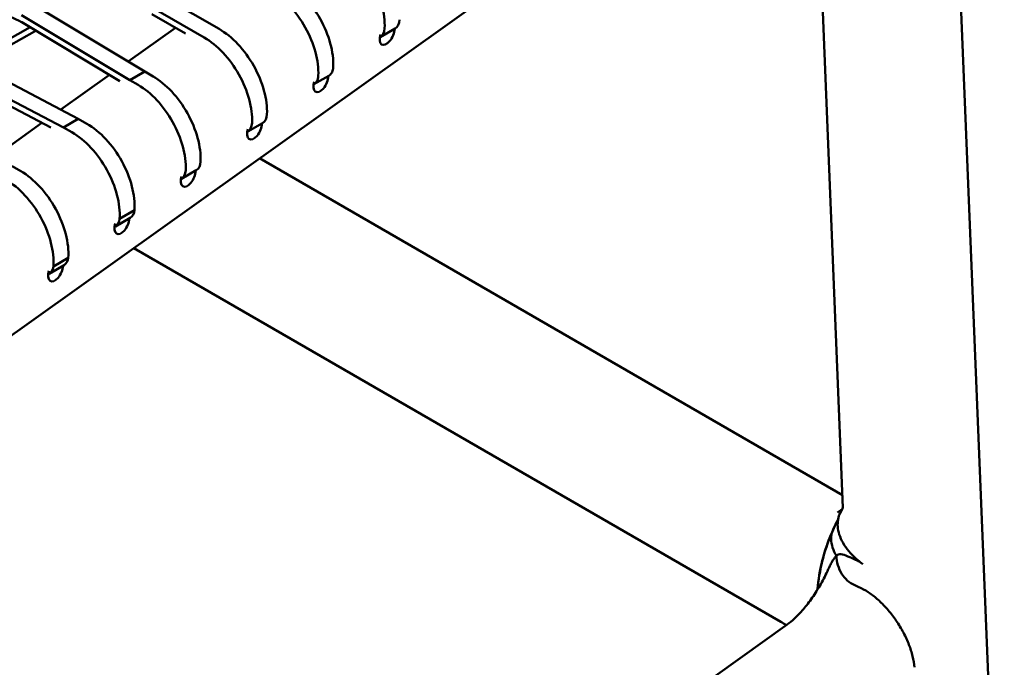
# Model space of a CAD drawing. Units: millimetres. Extents: x 0 to 420, y 0 to 280.
# Drawn here: x 316 to 339, y 197 to 212 of the extents above; entities that cross this region are included whole.
import ezdxf

# ---------------------------------------------------------------- set-up
doc = ezdxf.new("R2010")
doc.units = ezdxf.units.MM
doc.header["$LTSCALE"] = 0.75
doc.layers.add('Visible', color=7, linetype='Continuous', lineweight=50)

msp = doc.modelspace()

# ---------------------------------------------------------------- linework, layer by layer
at = {"layer": 'Visible', "extrusion": (-0.707107, -0.408248, 0.57735)}
for p, q in [((339.1684, 187.2805), (337.7792, 221.3535)), ((313.2216, 203.0356), (335.171, 218.6848)), ((335.3388, 200.6462), (334.6193, 218.2916)), ((315.8054, 212.1849), (314.4848, 212.7894)), ((319.2826, 212.7242), (320.5338, 212.0018)), ((318.7688, 210.991), (316.1962, 212.5331)), ((318.929, 212.5201), (320.1802, 211.7977)), ((315.8427, 212.3289), (318.4153, 210.7869)), ((318.9401, 212.3509), (319.7335, 211.8928)), ((316.0461, 212.0437), (314.6761, 211.2721)), ((315.8486, 212.162), (318.1772, 210.7663)), ((318.372, 211.2288), (319.4958, 212.0301)), ((324.3594, 211.8096), (324.7129, 212.0137)), ((316.1497, 211.9398), (314.659, 211.1003)), ((314.7485, 211.1507), (317.1909, 209.8719)), ((316.537, 209.6616), (314.327, 210.8187)), ((314.4438, 210.921), (316.8373, 209.6678)), ((316.7745, 210.0899), (317.9306, 210.9141)), ((318.7688, 210.991), (318.4153, 210.7869)), ((318.4153, 210.7869), (318.612, 210.6733)), ((318.7688, 210.991), (318.9656, 210.8774)), ((323.1383, 210.8936), (322.785, 210.6889)), ((317.1909, 209.8719), (316.8373, 209.6678)), ((317.1909, 209.8719), (317.3944, 209.7544)), ((321.6692, 209.9785), (321.6692, 209.9783)), ((315.2255, 208.9854), (316.3276, 209.7712)), ((316.8373, 209.6678), (317.0408, 209.5503)), ((321.5661, 209.7704), (321.2126, 209.5663)), ((321.3157, 209.7744), (321.3156, 209.7742)), ((335.3265, 200.9489), (321.4951, 208.9344)), ((315.6222, 208.7476), (315.8267, 208.6295)), ((319.6377, 208.4453), (319.9912, 208.6494)), ((318.0718, 207.3194), (318.4253, 207.5235)), ((318.5263, 207.7048), (318.1727, 207.5007)), ((333.8642, 197.9407), (318.5095, 206.8058)), ((316.9533, 206.5725), (316.5998, 206.3684)), ((316.5, 206.1967), (316.8535, 206.4008)), ((335.6193, 198.809), (335.697, 198.7727)), ((335.6193, 198.809), (335.697, 198.7727)), ((335.697, 198.7727), (335.7747, 198.7363)), ((335.697, 198.7727), (335.7747, 198.7363)), ((318.4992, 186.8137), (334.0184, 197.8785))]:
    msp.add_line(p, q, dxfattribs=at)
at = {"layer": 'Visible'}
for centre, radius, start, end in [((322.7014, 210.8334), 0.1669, 295.46364, 297.57553), ((339.1264, 198.3124), 4.4095, 152.30511, 174.88419), ((338.9044, 198.3628), 4.1836, 156.40851, 175.3005), ((335.3525, 198.7607), 0.7137, 50.31158, 66.44708)]:
    msp.add_arc(centre, radius, start, end, dxfattribs=at)
at = {"layer": 'Visible', "extrusion": (1e-16, 0, -1)}
for centre, radius, start, end in [((-334.9978, 200.7637), 0.3582, 197.96493, 212.27089), ((-335.0422, 200.4093), 0.1855, 190.58919, 196.74022)]:
    msp.add_arc(centre, radius, start, end, dxfattribs=at)
at = {"layer": 'Visible', "extrusion": (2e-16, 1e-16, -1)}
msp.add_ellipse((323.3325, 212.7317), major_axis=(-0.7999, 1.3854), ratio=0.5773503, start_param=0.7805575, end_param=2.4041647, dxfattribs=at)
at = {"layer": 'Visible', "extrusion": (0, 0, -1)}
for centre, major_axis, start_param, end_param in [((322.1118, 211.8148), (-0.7995, 1.3848), 0.785986, 2.4055329), ((317.8218, 207.7524), (-0.25, 0.433), 2.4766527, 3.2169096), ((316.25, 206.6297), (-0.25, 0.433), 2.5021131, 3.2233076)]:
    msp.add_ellipse(centre, major_axis=major_axis, ratio=0.5773503, start_param=start_param, end_param=end_param, dxfattribs=at)
at = {"layer": 'Visible', "extrusion": (-1e-16, -1e-16, -1)}
for centre, major_axis, start_param, end_param in [((321.7582, 211.6106), (-0.7997, 1.3852), 0.7859886, 2.4055355), ((320.9626, 209.9993), (-0.25, 0.433), 2.4082712, 3.1920764)]:
    msp.add_ellipse(centre, major_axis=major_axis, ratio=0.5773503, start_param=start_param, end_param=end_param, dxfattribs=at)
at = {"layer": 'Visible'}
for centre, major_axis, ratio, start_param, end_param in [((315.8419, 211.7578), (-0.25, 0.433), 0.5773503, -0.8045075, -0.6821953), ((324.4629, 212.4467), (-0.25, 0.433), 0.5773503, 3.1415927, 3.8729451), ((321.3161, 210.2034), (-0.25, 0.433), 0.5773503, 3.1415927, 3.8749142), ((319.7412, 209.0824), (-0.25, 0.433), 0.5773503, 3.1415927, 3.8779331), ((318.1753, 207.9565), (-0.25, 0.433), 0.5773503, 3.1415927, 3.8065326), ((316.6035, 206.8338), (-0.25, 0.433), 0.5773503, 3.1415927, 3.7810722), ((345.4395, 194.2557), (-10.8271, 6.3824), 0.0849389, 0.4925895, 0.5269145)]:
    msp.add_ellipse(centre, major_axis=major_axis, ratio=ratio, start_param=start_param, end_param=end_param, dxfattribs=at)
at = {"layer": 'Visible', "extrusion": (1e-16, -2e-16, -1)}
msp.add_ellipse((316.1946, 212.4615), major_axis=(0.2537, 0.5476), ratio=0.510945, start_param=2.4337366, end_param=2.5245444, dxfattribs=at)
at = {"layer": 'Visible', "extrusion": (1e-16, -1e-16, -1)}
for centre in [(320.5393, 210.6925), (320.1857, 210.4884)]:
    msp.add_ellipse(centre, major_axis=(-0.7999, 1.3854), ratio=0.5773503, start_param=0.7805067, end_param=2.4033797, dxfattribs=at)
at = {"layer": 'Visible', "extrusion": (-1e-16, 0, -1)}
for centre, start_param, end_param in [((324.5193, 211.8832), 0.8552963, 4.4302482), ((322.946, 210.7615), 0.8450767, 4.4300179), ((319.7994, 208.5181), 0.8471728, 4.4302482), ((318.2261, 207.3964), 0.8840801, 4.4302482), ((316.6528, 206.2747), 0.892093, 4.4302482)]:
    msp.add_ellipse(centre, major_axis=(0.1186, 0.2536), ratio=0.5138379, start_param=start_param, end_param=end_param, dxfattribs=at)
at = {"layer": 'Visible', "extrusion": (-2e-16, -1e-16, -1)}
msp.add_ellipse((324.1094, 212.2426), major_axis=(-0.25, 0.433), ratio=0.5773503, start_param=2.4102402, end_param=3.1929634, dxfattribs=at)
at = {"layer": 'Visible', "extrusion": (1e-16, 0, -1)}
for centre, major_axis, ratio, start_param, end_param in [((318.9642, 209.5718), (-0.8, 1.3856), 0.5773503, 0.7865924, 2.4027748), ((318.6107, 209.3677), (-0.8, 1.3856), 0.5773503, 0.7865924, 2.4027748), ((321.3727, 209.6398), (0.1186, 0.2536), 0.5138379, 0.8542555, 4.4302482)]:
    msp.add_ellipse(centre, major_axis=major_axis, ratio=ratio, start_param=start_param, end_param=end_param, dxfattribs=at)
at = {"layer": 'Visible', "extrusion": (-2e-16, -2e-16, -1)}
msp.add_ellipse((317.3977, 208.4462), major_axis=(-0.7999, 1.3856), ratio=0.5773503, start_param=0.7824912, end_param=2.4249877, dxfattribs=at)
at = {"layer": 'Visible', "extrusion": (0, -1e-16, -1)}
for centre, major_axis, start_param, end_param in [((317.0441, 208.2421), (-0.7999, 1.3856), 0.7824912, 2.4249877), ((315.4718, 207.1198), (-0.8, 1.3856), 0.7865999, 2.432947)]:
    msp.add_ellipse(centre, major_axis=major_axis, ratio=0.5773503, start_param=start_param, end_param=end_param, dxfattribs=at)
at = {"layer": 'Visible', "extrusion": (1e-16, 1e-16, -1)}
msp.add_ellipse((315.8253, 207.3239), major_axis=(-0.8, 1.3856), ratio=0.5773503, start_param=0.7865999, end_param=2.432947, dxfattribs=at)
at = {"layer": 'Visible', "extrusion": (-3e-16, -1e-16, -1)}
msp.add_ellipse((319.3877, 208.8783), major_axis=(-0.25, 0.433), ratio=0.5773503, start_param=2.4052522, end_param=3.1851152, dxfattribs=at)
at = {"layer": 'Visible', "extrusion": (3.3687e-12, 5.298e-13, -1)}
msp.add_open_spline([(323.1383, 210.8936), (323.1416, 210.8955), (323.1449, 210.8976), (323.1756, 210.9183), (323.1977, 210.9451), (323.2293, 211.0128), (323.2386, 211.0532), (323.2411, 211.0984)], degree=3, knots=[0.17509889, 0.17509889, 0.17509889, 0.17509889, 0.19532219, 0.19532219, 0.36681429, 0.36681429, 0.53830633, 0.53830633, 0.53830633, 0.53830633], dxfattribs=at)
at = {"layer": 'Visible', "extrusion": (-2.908e-12, 4.323e-13, -1)}
msp.add_open_spline([(322.8878, 210.894), (322.8851, 210.8425), (322.8735, 210.7973), (322.8359, 210.7289), (322.8122, 210.7043), (322.7818, 210.6871), (322.7802, 210.6862), (322.7786, 210.6854)], degree=3, knots=[0, 0, 0, 0, 0.19532243, 0.19532243, 0.36704786, 0.36704786, 0.37649002, 0.37649002, 0.37649002, 0.37649002], dxfattribs=at)
at = {"layer": 'Visible'}
for points, knots in [([(335.2102, 200.5355), (335.2107, 200.5359), (335.2112, 200.5363), (335.2468, 200.5627), (335.2829, 200.5864), (335.3199, 200.6074)], [-2.36231211, -2.36231211, -2.36231211, -2.36231211, -2.35989799, -2.35989799, -2.20047793, -2.20047793, -2.20047793, -2.20047793]), ([(335.3007, 200.5724), (335.2988, 200.5692), (335.2969, 200.566), (335.2408, 200.4681), (335.2126, 200.3632), (335.212, 200.1262), (335.2463, 199.9947), (335.3822, 199.7284), (335.4826, 199.5968), (335.6095, 199.4744)], [-1.6758699, -1.6758699, -1.6758699, -1.6758699, -1.6584387, -1.6584387, -1.1458292, -1.1458292, -0.5747481, -0.5747481, 0, 0, 0, 0]), ([(335.07, 200.0373), (335.0629, 199.9948), (335.0598, 199.9523), (335.0625, 199.7693), (335.106, 199.6321), (335.1847, 199.5073)], [-1.50380371, -1.50380371, -1.50380371, -1.50380371, -1.3161933, -1.3161933, -0.69025624, -0.69025624, -0.69025624, -0.69025624]), ([(335.07, 200.0373), (335.0629, 199.9948), (335.0598, 199.9523), (335.0625, 199.7693), (335.106, 199.6321), (335.1847, 199.5073)], [-1.50380371, -1.50380371, -1.50380371, -1.50380371, -1.3161933, -1.3161933, -0.69025624, -0.69025624, -0.69025624, -0.69025624]), ([(335.1847, 199.5073), (335.1839, 199.5066), (335.1831, 199.5059), (335.1726, 199.4963), (335.1631, 199.4862), (335.1479, 199.4679), (335.1422, 199.4605), (335.1314, 199.4458), (335.1263, 199.4386), (335.1149, 199.4217), (335.1086, 199.4119), (335.09, 199.3817), (335.0777, 199.3601), (335.0494, 199.3081), (335.0333, 199.2764), (335.009, 199.2259), (335.0002, 199.2073), (334.9916, 199.1883)], [0.96874586, 0.96874586, 0.96874586, 0.96874586, 0.97630545, 0.97630545, 1.06884609, 1.06884609, 1.12581336, 1.12581336, 1.17676187, 1.17676187, 1.24045227, 1.24045227, 1.36640412, 1.36640412, 1.53339999, 1.53339999, 1.62657125, 1.62657125, 1.62657125, 1.62657125]), ([(335.6377, 199.4149), (335.5708, 199.4428), (335.5107, 199.4704), (335.3894, 199.5234), (335.3361, 199.5443), (335.2508, 199.5486), (335.2178, 199.5366), (335.1847, 199.5073)], [0, 0, 0, 0, 0.28922802, 0.28922802, 0.65353006, 0.65353006, 0.96874586, 0.96874586, 0.96874586, 0.96874586]), ([(335.1847, 199.5073), (335.1871, 199.4357), (335.1979, 199.3582), (335.2412, 199.2077), (335.2738, 199.1348), (335.3465, 199.0222), (335.3887, 198.9707), (335.4926, 198.8791), (335.5547, 198.8392), (335.6193, 198.809)], [3.6233006, 3.6233006, 3.6233006, 3.6233006, 3.9403383, 3.9403383, 4.2579037, 4.2579037, 4.5072452, 4.5072452, 4.7565867, 4.7565867, 4.7565867, 4.7565867]), ([(335.1847, 199.5073), (335.1871, 199.4357), (335.1979, 199.3582), (335.2412, 199.2077), (335.2738, 199.1348), (335.3465, 199.0222), (335.3887, 198.9707), (335.4926, 198.8791), (335.5547, 198.8392), (335.6193, 198.809)], [3.6233006, 3.6233006, 3.6233006, 3.6233006, 3.9403383, 3.9403383, 4.2579037, 4.2579037, 4.5072452, 4.5072452, 4.7565867, 4.7565867, 4.7565867, 4.7565867]), ([(334.0184, 197.8785), (334.0695, 197.9149), (334.1299, 197.9637), (334.2596, 198.0852), (334.329, 198.1576), (334.4698, 198.3227), (334.5411, 198.4153), (334.6804, 198.6158), (334.7484, 198.7238), (334.8765, 198.9499), (334.9368, 199.068), (334.9916, 199.1883)], [3.14159265, 3.14159265, 3.14159265, 3.14159265, 3.31182613, 3.31182613, 3.48205961, 3.48205961, 3.65229309, 3.65229309, 3.82252657, 3.82252657, 3.99276005, 3.99276005, 3.99276005, 3.99276005]), ([(337.0338, 196.8629), (337.0282, 196.9421), (337.0145, 197.0322), (336.9702, 197.2171), (336.9396, 197.312), (336.871, 197.4889), (336.8263, 197.5874), (336.7226, 197.7824), (336.6636, 197.8789), (336.5492, 198.0466), (336.4835, 198.1339), (336.3425, 198.2996), (336.2673, 198.3779), (336.1324, 198.5021), (336.0613, 198.5606), (335.9162, 198.662), (335.8422, 198.7048), (335.7747, 198.7363)], [2.2711096, 2.2711096, 2.2711096, 2.2711096, 2.5777632, 2.5777632, 2.8844168, 2.8844168, 3.1994305, 3.1994305, 3.5144442, 3.5144442, 3.8136518, 3.8136518, 4.1128593, 4.1128593, 4.3735117, 4.3735117, 4.6341641, 4.6341641, 4.6341641, 4.6341641]), ([(337.0338, 196.8629), (337.0282, 196.9421), (337.0145, 197.0322), (336.9702, 197.2171), (336.9396, 197.312), (336.871, 197.4889), (336.8263, 197.5874), (336.7226, 197.7824), (336.6636, 197.8789), (336.5492, 198.0466), (336.4835, 198.1339), (336.3425, 198.2996), (336.2673, 198.3779), (336.1324, 198.5021), (336.0613, 198.5606), (335.9162, 198.662), (335.8422, 198.7048), (335.7747, 198.7363)], [2.2711096, 2.2711096, 2.2711096, 2.2711096, 2.5777632, 2.5777632, 2.8844168, 2.8844168, 3.1994305, 3.1994305, 3.5144442, 3.5144442, 3.8136518, 3.8136518, 4.1128593, 4.1128593, 4.3735117, 4.3735117, 4.6341641, 4.6341641, 4.6341641, 4.6341641])]:
    msp.add_open_spline(points, degree=3, knots=knots, dxfattribs=at)
at = {"layer": 'Visible', "extrusion": (2.54756e-07, 1.01118e-08, -1)}
msp.add_open_spline([(335.3388, 200.6462), (335.3388, 200.6459), (335.3388, 200.6457), (335.3388, 200.6453), (335.3389, 200.6451), (335.3389, 200.6446), (335.3389, 200.6444), (335.3389, 200.644), (335.3389, 200.6438), (335.3389, 200.6433), (335.3389, 200.6431), (335.3389, 200.6429)], degree=3, knots=[1.5194357289, 1.5194357289, 1.5194357289, 1.5194357289, 1.5199640528, 1.5199640528, 1.5204923767, 1.5204923767, 1.5210207006, 1.5210207006, 1.5215490244, 1.5215490244, 1.5220773483, 1.5220773483, 1.5220773483, 1.5220773483], dxfattribs=at)
at = {"layer": 'Visible'}
for points in [[(335.07, 200.0373), (335.1187, 200.154), (335.17, 200.2642), (335.2216, 200.362)], [(335.6432, 199.4444), (335.6317, 199.4539), (335.6205, 199.4639), (335.6095, 199.4744)], [(333.8642, 197.9407), (333.9042, 197.9177), (333.9471, 197.8906), (333.992, 197.8596)]]:
    msp.add_open_spline(points, degree=3, dxfattribs=at)

doc.saveas('drawing.dxf')
